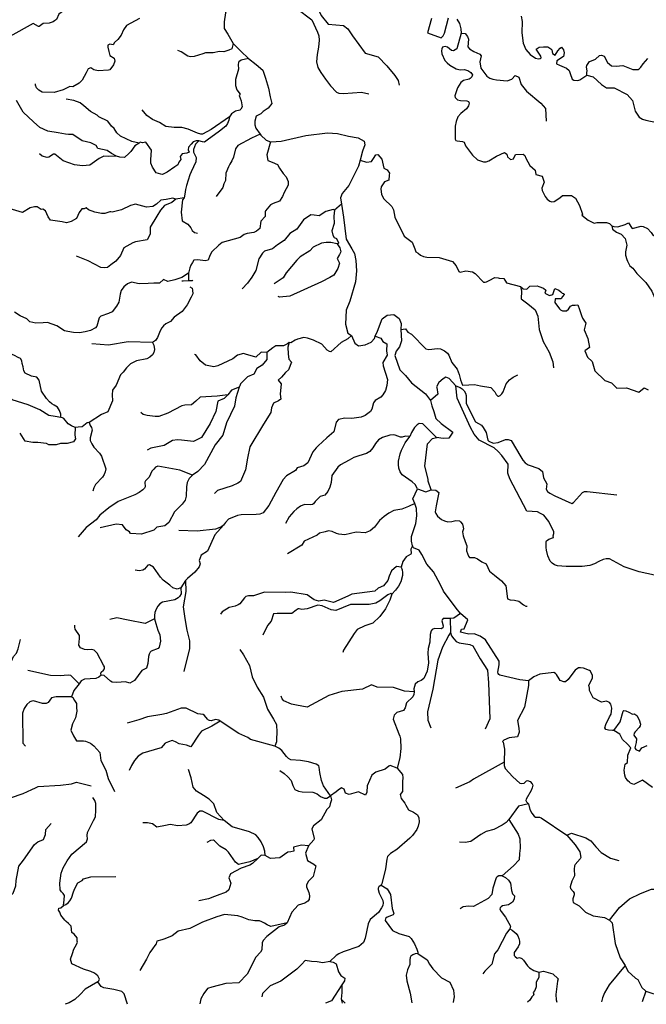
# Model space of a CAD drawing. Extents: x 532310 to 564774, y 3235735 to 3263567.
# Drawn here: x 550315 to 555360, y 3235798 to 3243724 of the extents above; entities that cross this region are included whole.
import ezdxf

# ---------------------------------------------------------------- set-up
doc = ezdxf.new("R2010")
doc.units = 0
doc.layers.add('HL_3160', color=59, linetype='CONTINUOUS')
doc.layers.add('HL_3271', color=65, linetype='CONTINUOUS')

msp = doc.modelspace()

# ---------------------------------------------------------------- linework, layer by layer
at = {"layer": 'HL_3160', "color": 15, "linetype": 'CONTINUOUS'}
for points in [[(551619, 3241622), (551631, 3241622)], [(551631, 3241622), (551674, 3241624)], [(551674, 3241624), (551705, 3241626)], [(551705, 3241626), (551710, 3241627)]]:
    msp.add_lwpolyline(points, dxfattribs=at)
at = {"layer": 'HL_3271', "color": 3, "linetype": 'CONTINUOUS'}
for points in [[(552651, 3245069), (552666, 3244987), (552674, 3244847), (552643, 3244623), (552680, 3244383), (552674, 3244222), (552645, 3244094), (552653, 3244053), (552647, 3243967), (552743, 3243757), (552797, 3243688), (552922, 3243677), (552957, 3243652), (552993, 3243594), (553096, 3243456), (553202, 3243426), (553271, 3243353), (553334, 3243276), (553361, 3243235), (553370, 3243197)], [(550667, 3243903), (550680, 3243847), (550675, 3243810), (550667, 3243796), (550631, 3243768), (550610, 3243725), (550596, 3243715), (550584, 3243708), (550551, 3243697), (550505, 3243693), (550472, 3243671), (550466, 3243669), (550424, 3243693), (550236, 3243588)], [(552016, 3243897), (551971, 3243781), (551961, 3243706), (551961, 3243654), (551991, 3243607), (552033, 3243532)], [(552545, 3243814), (552668, 3243724), (552713, 3243625), (552724, 3243595), (552726, 3243561), (552720, 3243502), (552709, 3243444), (552705, 3243385), (552716, 3243340), (552739, 3243299), (552777, 3243245), (552817, 3243193), (552866, 3243141), (552883, 3243133), (552921, 3243129), (553066, 3243140), (553125, 3243127)], [(551279, 3243734), (551175, 3243677), (551151, 3243642), (551132, 3243600), (551105, 3243564), (551077, 3243541), (551068, 3243523), (551042, 3243528), (551024, 3243519), (551024, 3243504), (551032, 3243469), (551042, 3243435), (551075, 3243415), (551081, 3243391), (551069, 3243361), (551042, 3243322), (551030, 3243319), (550946, 3243313), (550913, 3243322), (550889, 3243337), (550865, 3243328), (550850, 3243298), (550818, 3243239), (550795, 3243213), (550744, 3243185), (550718, 3243187), (550664, 3243160), (550592, 3243139), (550495, 3243142), (550468, 3243156), (550449, 3243177), (550441, 3243198), (550441, 3243209)], [(553629, 3243734), (553598, 3243618), (553707, 3243579), (553724, 3243595), (553735, 3243616), (553767, 3243740)], [(553834, 3243729), (553855, 3243693), (553867, 3243651), (553868, 3243616)], [(554352, 3243753), (554359, 3243710), (554357, 3243619), (554369, 3243536), (554389, 3243485), (554425, 3243443), (554468, 3243415), (554492, 3243410), (554506, 3243412), (554513, 3243418), (554510, 3243430), (554474, 3243487), (554498, 3243502), (554531, 3243505), (554567, 3243505), (554591, 3243490), (554600, 3243481), (554603, 3243451), (554627, 3243439), (554648, 3243475), (554666, 3243496), (554678, 3243502), (554693, 3243481), (554699, 3243457), (554693, 3243427), (554639, 3243394), (554636, 3243370), (554660, 3243358), (554717, 3243334), (554738, 3243316), (554747, 3243292), (554762, 3243247), (554777, 3243238), (554808, 3243236), (554824, 3243240), (554882, 3243277)], [(553868, 3243616), (553835, 3243491), (553822, 3243481), (553806, 3243475), (553791, 3243477), (553759, 3243504), (553741, 3243510), (553720, 3243502), (553714, 3243491), (553712, 3243475), (553713, 3243449), (553738, 3243397), (553757, 3243376), (553779, 3243358), (553828, 3243328), (553860, 3243322), (553894, 3243324), (553924, 3243315), (553947, 3243300), (553960, 3243281), (553955, 3243264), (553942, 3243252), (553933, 3243246), (553887, 3243236), (553866, 3243219), (553840, 3243176), (553819, 3243111), (553821, 3243099), (553839, 3243079), (553863, 3243073), (553915, 3243070), (553927, 3243066), (553932, 3243061), (553933, 3243052), (553927, 3243031), (553911, 3243008), (553867, 3242970), (553843, 3242942), (553829, 3242905), (553822, 3242867), (553821, 3242762), (553827, 3242753), (553838, 3242749), (553881, 3242744), (553893, 3242738), (553905, 3242708), (553959, 3242634), (554000, 3242597), (554050, 3242579), (554071, 3242581), (554091, 3242589), (554153, 3242626), (554219, 3242656), (554237, 3242641), (554243, 3242620), (554267, 3242599), (554291, 3242605), (554306, 3242638), (554369, 3242641), (554381, 3242632), (554390, 3242611), (554423, 3242551), (554465, 3242512), (554471, 3242479), (554522, 3242464), (554537, 3242416), (554519, 3242368), (554520, 3242350), (554545, 3242302), (554561, 3242280), (554582, 3242263), (554599, 3242259), (554617, 3242261), (554663, 3242290), (554684, 3242308), (554756, 3242308), (554789, 3242287), (554822, 3242230), (554846, 3242158), (554840, 3242152), (554891, 3242110), (554939, 3242086), (554960, 3242092), (555039, 3242091), (555063, 3242083), (555082, 3242066)], [(553868, 3243616), (553901, 3243613), (553919, 3243589), (553928, 3243568), (553922, 3243505), (553937, 3243490), (553970, 3243469), (554018, 3243448), (554030, 3243433), (554018, 3243385), (554027, 3243334), (554077, 3243271), (554099, 3243255), (554124, 3243245), (554153, 3243241), (554240, 3243232), (554276, 3243247), (554303, 3243274), (554333, 3243262), (554351, 3243202), (554396, 3243148), (554510, 3243052), (554549, 3243010), (554552, 3242908)], [(552033, 3243532), (552023, 3243491), (551999, 3243479), (551959, 3243465), (551924, 3243468), (551873, 3243457), (551812, 3243459), (551789, 3243450), (551719, 3243427), (551689, 3243426), (551668, 3243430), (551616, 3243466), (551587, 3243477)], [(552033, 3243532), (552096, 3243472), (552156, 3243411)], [(552156, 3243411), (552099, 3243398), (552080, 3243385), (552076, 3243379), (552074, 3243364), (552076, 3243325), (552052, 3243243), (552052, 3243196), (552063, 3243159), (552089, 3243124), (552083, 3243115), (552099, 3243071), (552105, 3243023), (552096, 3243004), (552088, 3242997), (552053, 3242989), (552043, 3242982), (552020, 3242967), (552003, 3242943)], [(552156, 3243411), (552219, 3243364), (552273, 3243318), (552294, 3243253), (552318, 3243172), (552331, 3243103), (552346, 3243049), (552315, 3243013), (552276, 3242986), (552255, 3242967), (552218, 3242947), (552207, 3242908), (552207, 3242879), (552217, 3242852), (552250, 3242802)], [(554882, 3243277), (554882, 3243299), (554884, 3243313), (554878, 3243342), (554882, 3243355), (554903, 3243388), (554918, 3243394), (554951, 3243407), (554984, 3243436), (554999, 3243439), (555020, 3243430), (555047, 3243379), (555080, 3243352), (555116, 3243351), (555171, 3243355), (555223, 3243333), (555250, 3243324), (555294, 3243324), (555303, 3243328), (555316, 3243341), (555334, 3243368), (555371, 3243412)], [(554882, 3243277), (554933, 3243265), (555000, 3243203), (555039, 3243177), (555101, 3243175), (555206, 3243121), (555249, 3243073), (555270, 3242989), (555302, 3242940), (555328, 3242925), (555355, 3242915), (555444, 3242898), (555499, 3242880), (555528, 3242856), (555580, 3242832), (555633, 3242774), (555668, 3242711), (555699, 3242646), (555704, 3242622)], [(551094, 3242626), (551054, 3242647), (551018, 3242671), (550944, 3242688), (550931, 3242711), (550888, 3242733), (550819, 3242749), (550742, 3242799), (550709, 3242800), (550685, 3242803), (550624, 3242813), (550541, 3242827), (550478, 3242857), (550426, 3242903), (550344, 3242981), (550288, 3243073)], [(551278, 3242731), (551219, 3242745), (551126, 3242788), (551096, 3242815), (551075, 3242848), (551054, 3242868), (551024, 3242908), (550952, 3242943), (550940, 3242956), (550886, 3242985), (550832, 3243030), (550801, 3243056), (550752, 3243075), (550690, 3243084)], [(552003, 3242943), (551857, 3242840), (551788, 3242804), (551774, 3242804), (551746, 3242812), (551672, 3242844), (551620, 3242856), (551558, 3242857), (551491, 3242866), (551441, 3242896), (551384, 3242920), (551338, 3242953), (551301, 3242998)], [(552003, 3242943), (551999, 3242916), (551989, 3242890), (551974, 3242868), (551923, 3242827), (551824, 3242754), (551804, 3242739), (551786, 3242742), (551757, 3242748)], [(552334, 3242742), (552340, 3242740), (552421, 3242746), (552618, 3242791), (552793, 3242815), (552874, 3242809), (552961, 3242788), (553039, 3242773), (553087, 3242746), (553093, 3242716), (553075, 3242665), (553055, 3242594)], [(551757, 3242748), (551735, 3242749), (551711, 3242740), (551696, 3242722), (551675, 3242698), (551672, 3242677), (551678, 3242659), (551660, 3242650), (551624, 3242644), (551606, 3242623), (551612, 3242599), (551597, 3242578), (551588, 3242556), (551564, 3242539), (551503, 3242497), (551464, 3242479), (551450, 3242481), (551414, 3242491), (551384, 3242536), (551372, 3242569), (551372, 3242596), (551376, 3242673), (551330, 3242739), (551303, 3242734), (551285, 3242738), (551278, 3242731)], [(551757, 3242748), (551731, 3242722), (551714, 3242680), (551714, 3242659), (551737, 3242614), (551732, 3242581), (551696, 3242500), (551686, 3242476), (551657, 3242391), (551650, 3242358), (551644, 3242319), (551639, 3242290)], [(552334, 3242742), (552304, 3242637), (552313, 3242590), (552347, 3242578), (552391, 3242559), (552406, 3242530), (552437, 3242487), (552461, 3242460), (552476, 3242421), (552475, 3242392), (552443, 3242334), (552431, 3242302), (552407, 3242263), (552356, 3242244), (552335, 3242235), (552294, 3242187), (552290, 3242180), (552292, 3242141), (552257, 3242102), (552248, 3242044), (552222, 3242021), (552199, 3242011), (552147, 3242003), (552123, 3241994), (552089, 3241971), (551945, 3241931), (551918, 3241910), (551861, 3241857), (551846, 3241827), (551831, 3241788), (551807, 3241782), (551749, 3241792), (551717, 3241788), (551707, 3241769), (551694, 3241749), (551685, 3241728), (551674, 3241683)], [(552250, 3242802), (552180, 3242771), (552070, 3242711), (552052, 3242685), (552036, 3242619), (552024, 3242588), (552006, 3242561), (551996, 3242541), (551974, 3242490), (551972, 3242430), (551959, 3242403), (551950, 3242373), (551897, 3242302)], [(552250, 3242802), (552256, 3242794), (552298, 3242755), (552334, 3242742)], [(551278, 3242731), (551243, 3242710), (551209, 3242664), (551197, 3242650), (551159, 3242616), (551120, 3242618), (551094, 3242626)], [(551094, 3242626), (551033, 3242623), (550993, 3242625), (550954, 3242608), (550881, 3242553), (550820, 3242548), (550755, 3242556), (550666, 3242588), (550598, 3242641), (550586, 3242641), (550550, 3242617), (550537, 3242614), (550496, 3242627), (550474, 3242645)], [(553055, 3242594), (553042, 3242545), (552964, 3242389), (552910, 3242326), (552898, 3242290), (552907, 3242239)], [(553055, 3242594), (553108, 3242577), (553147, 3242583), (553162, 3242607), (553181, 3242637), (553199, 3242638), (553231, 3242601), (553247, 3242530), (553273, 3242515), (553293, 3242490), (553289, 3242474), (553286, 3242433), (553252, 3242420), (553226, 3242378), (553223, 3242359), (553227, 3242319), (553235, 3242301), (553247, 3242283), (553312, 3242220), (553324, 3242194), (553336, 3242135), (553409, 3241983), (553474, 3241934), (553496, 3241879), (553505, 3241855), (553522, 3241846), (553543, 3241830), (553567, 3241819), (553592, 3241812), (553691, 3241811), (553800, 3241779), (553828, 3241742), (553849, 3241697), (553862, 3241693), (553906, 3241704), (553959, 3241695), (553981, 3241682), (554048, 3241611), (554062, 3241612), (554074, 3241614), (554095, 3241626), (554141, 3241650), (554167, 3241647), (554176, 3241644), (554213, 3241642), (554234, 3241605), (554348, 3241576)], [(551572, 3242281), (551548, 3242289), (551495, 3242278), (551452, 3242272), (551416, 3242240), (551387, 3242221), (551336, 3242215), (551248, 3242239), (551208, 3242228), (551135, 3242194), (551059, 3242174), (551049, 3242178), (551041, 3242178), (551000, 3242163), (550973, 3242163), (550919, 3242174), (550868, 3242194), (550850, 3242210), (550833, 3242202), (550814, 3242203), (550793, 3242173), (550772, 3242125), (550730, 3242101), (550691, 3242089), (550658, 3242098), (550562, 3242110), (550544, 3242137), (550524, 3242187), (550501, 3242198), (550489, 3242196), (550457, 3242217), (550435, 3242218), (550399, 3242209), (550337, 3242173), (550230, 3242205)], [(551572, 3242281), (551540, 3242252), (551482, 3242228), (551449, 3242190), (551419, 3242142), (551366, 3242053), (551365, 3241998), (551341, 3241953), (551248, 3241936), (551227, 3241927), (551153, 3241888), (551127, 3241826), (551089, 3241781), (551049, 3241751), (551022, 3241730), (550995, 3241726), (550969, 3241730), (550865, 3241783), (550772, 3241821)], [(551639, 3242290), (551572, 3242281)], [(551639, 3242290), (551627, 3242274), (551615, 3242176), (551623, 3242104), (551669, 3242079), (551693, 3242050), (551704, 3242028), (551722, 3242010), (551736, 3242008), (551747, 3242005)], [(552848, 3242191), (552838, 3242196), (552779, 3242181), (552725, 3242146), (552686, 3242152), (552658, 3242154), (552601, 3242112), (552547, 3242037), (552490, 3242004), (552444, 3241947), (552390, 3241912), (552350, 3241881), (552287, 3241861), (552271, 3241846), (552240, 3241800), (552215, 3241706), (552185, 3241652), (552148, 3241603), (552106, 3241557)], [(552848, 3242191), (552844, 3242142), (552847, 3242083), (552829, 3242025), (552835, 3241990), (552847, 3241972), (552865, 3241963), (552882, 3241929), (552879, 3241921), (552872, 3241920)], [(552907, 3242239), (552848, 3242191)], [(552907, 3242239), (552921, 3242134), (552943, 3241957), (552988, 3241879), (553011, 3241843), (553021, 3241786), (553027, 3241702), (553018, 3241615), (552972, 3241459), (552943, 3241387), (552939, 3241273), (552957, 3241201), (552986, 3241182)], [(555082, 3242066), (555097, 3242060), (555130, 3242056), (555188, 3242076), (555215, 3242089), (555245, 3242044), (555317, 3242062), (555335, 3242059), (555368, 3242043), (555398, 3242011), (555410, 3241996), (555463, 3241957), (555489, 3241920), (555528, 3241840), (555534, 3241789), (555544, 3241739), (555553, 3241729), (555565, 3241722), (555604, 3241717), (555676, 3241722)], [(555082, 3242066), (555086, 3242038), (555119, 3242014), (555158, 3241999), (555188, 3241963), (555203, 3241909), (555191, 3241855), (555191, 3241828), (555203, 3241795), (555209, 3241780), (555227, 3241744), (555251, 3241723), (555284, 3241681), (555356, 3241609), (555404, 3241540), (555437, 3241465), (555442, 3241443), (555493, 3241329), (555534, 3241291), (555579, 3241255), (555736, 3241023), (555932, 3240865), (556013, 3240753), (556027, 3240757)], [(552872, 3241920), (552820, 3241931), (552783, 3241932), (552745, 3241926), (552677, 3241892), (552652, 3241863), (552572, 3241815), (552545, 3241788), (552461, 3241686), (552437, 3241647), (552363, 3241598)], [(552872, 3241920), (552891, 3241889), (552899, 3241855), (552889, 3241833), (552872, 3241803), (552889, 3241765), (552875, 3241722), (552843, 3241668), (552813, 3241648), (552745, 3241613), (552491, 3241500), (552406, 3241491), (552395, 3241496)], [(551674, 3241683), (551620, 3241648), (551564, 3241629), (551508, 3241618), (551473, 3241634), (551441, 3241603), (551396, 3241603), (551348, 3241600), (551278, 3241598), (551215, 3241611), (551182, 3241597), (551153, 3241573), (551133, 3241545), (551124, 3241514), (551114, 3241450), (551093, 3241418), (551059, 3241372), (551031, 3241359), (550968, 3241339), (550955, 3241324), (550937, 3241258), (550924, 3241243), (550885, 3241223), (550842, 3241211), (550797, 3241204), (550749, 3241205), (550703, 3241213), (550675, 3241219), (550613, 3241260), (550538, 3241287), (550505, 3241284), (550444, 3241281), (550396, 3241293), (550372, 3241316), (550320, 3241341), (550272, 3241371)], [(551674, 3241683), (551674, 3241624)], [(551686, 3241574), (551704, 3241564), (551707, 3241546), (551709, 3241517), (551696, 3241491), (551664, 3241430), (551622, 3241375), (551558, 3241331), (551529, 3241294), (551491, 3241276), (551472, 3241261), (551458, 3241243), (551446, 3241219), (551424, 3241166), (551407, 3241143), (551384, 3241125)], [(554348, 3241576), (554369, 3241557), (554399, 3241556), (554416, 3241573), (554423, 3241578), (554480, 3241582), (554494, 3241577), (554531, 3241563), (554551, 3241548), (554543, 3241522), (554579, 3241505), (554606, 3241513), (554624, 3241560), (554654, 3241546), (554672, 3241533), (554683, 3241524), (554695, 3241519), (554698, 3241512), (554686, 3241495), (554674, 3241476), (554626, 3241477), (554624, 3241447), (554662, 3241396), (554668, 3241389), (554686, 3241382), (554716, 3241382), (554732, 3241393), (554749, 3241418), (554765, 3241427), (554787, 3241426), (554807, 3241429), (554821, 3241392), (554837, 3241344), (554845, 3241321), (554873, 3241281), (554860, 3241227), (554890, 3241159), (554902, 3241086), (554864, 3241060), (554887, 3241008), (554924, 3240972), (554944, 3240897), (555025, 3240820), (555080, 3240802), (555122, 3240759), (555199, 3240762), (555299, 3240726), (555341, 3240762), (555374, 3240744)], [(554348, 3241576), (554354, 3241540), (554351, 3241477), (554405, 3241438), (554465, 3241390), (554486, 3241339), (554498, 3241231), (554529, 3241133), (554577, 3241049), (554608, 3240971), (554613, 3240923)], [(553178, 3241177), (553195, 3241216), (553234, 3241315), (553272, 3241345), (553327, 3241351), (553369, 3241318), (553386, 3241279), (553384, 3241231)], [(553384, 3241231), (553389, 3241138), (553372, 3241090), (553347, 3241057), (553336, 3241021), (553375, 3240907), (553422, 3240859), (553470, 3240802), (553581, 3240712), (553623, 3240658)], [(553384, 3241231), (553421, 3241235), (553439, 3241210), (553468, 3241192), (553585, 3241075), (553608, 3241070), (553679, 3241078), (553702, 3241075), (553736, 3241060), (553760, 3241040), (553771, 3241023), (553793, 3240964), (553838, 3240910), (553854, 3240869), (553864, 3240825), (553881, 3240783), (553931, 3240784), (553976, 3240787), (554024, 3240778), (554108, 3240763), (554140, 3240729), (554150, 3240706), (554165, 3240693), (554171, 3240693), (554182, 3240698), (554197, 3240712), (554207, 3240728), (554230, 3240794), (554257, 3240824), (554288, 3240848), (554324, 3240866)], [(553178, 3241177), (553223, 3241162), (553238, 3241135), (553271, 3241114), (553268, 3241060), (553274, 3241024), (553238, 3240964), (553241, 3240937), (553275, 3240829), (553271, 3240779), (553259, 3240740), (553239, 3240704), (553221, 3240687), (553176, 3240660), (553164, 3240639), (553151, 3240589), (553138, 3240569), (553096, 3240538), (553065, 3240525), (552989, 3240514), (552932, 3240517), (552881, 3240505), (552863, 3240484), (552845, 3240406), (552788, 3240358), (552719, 3240295), (552701, 3240279), (552676, 3240245), (552635, 3240156), (552602, 3240133), (552550, 3240116), (552535, 3240096), (552464, 3240052), (552437, 3240022), (552377, 3239918), (552321, 3239814), (552276, 3239755), (552249, 3239744), (552220, 3239740), (552098, 3239738), (552068, 3239732), (551996, 3239704), (551973, 3239676), (551957, 3239656)], [(552986, 3241182), (552956, 3241156), (552902, 3241126), (552820, 3241050), (552809, 3241052), (552790, 3241065), (552748, 3241112), (552680, 3241144), (552632, 3241162), (552602, 3241165), (552551, 3241153), (552533, 3241144), (552499, 3241122), (552485, 3241127)], [(552986, 3241182), (553014, 3241120), (553042, 3241099), (553095, 3241108), (553144, 3241129), (553170, 3241159), (553178, 3241177)], [(551384, 3241125), (551394, 3241104), (551400, 3241070), (551396, 3241046), (551383, 3241026), (551364, 3241009), (551338, 3240993), (551255, 3240979), (551207, 3240955), (551174, 3240922), (551147, 3240886), (551126, 3240865), (551091, 3240782), (551063, 3240743), (551059, 3240705), (551063, 3240655), (551025, 3240568), (550973, 3240546), (550875, 3240481)], [(551384, 3241125), (551189, 3241132), (551029, 3241103), (550897, 3241116)], [(552485, 3241127), (552473, 3241087), (552476, 3241033), (552482, 3240991), (552503, 3240967), (552479, 3240907), (552455, 3240883), (552423, 3240847), (552395, 3240823), (552419, 3240793), (552413, 3240709), (552416, 3240670), (552398, 3240655), (552359, 3240637), (552341, 3240601), (552338, 3240562), (552278, 3240469), (552168, 3240285), (552148, 3240195), (552133, 3240102), (552093, 3240007), (552071, 3239994), (552025, 3239972), (551908, 3239933), (551883, 3239909)], [(552485, 3241127), (552470, 3241115), (552438, 3241100), (552377, 3241098), (552354, 3241084), (552305, 3241045)], [(550647, 3240521), (550645, 3240550), (550636, 3240578), (550620, 3240605), (550593, 3240622), (550573, 3240632), (550554, 3240649), (550530, 3240676), (550490, 3240734), (550472, 3240823), (550453, 3240846), (550409, 3240856), (550360, 3240880), (550348, 3240897), (550342, 3240930), (550336, 3240958), (550333, 3240979), (550321, 3240996), (550303, 3241006), (550274, 3241021), (550170, 3241065)], [(552305, 3241045), (552259, 3241048), (552215, 3241009), (552134, 3241033), (552116, 3241036), (552068, 3241024), (552032, 3240994), (551990, 3240976), (551909, 3240937), (551879, 3240931), (551810, 3240943), (551768, 3240979), (551733, 3241027), (551723, 3241030)], [(552305, 3241045), (552305, 3240988), (552266, 3240943), (552224, 3240916), (552200, 3240871), (552149, 3240850), (552092, 3240793), (552088, 3240777), (552083, 3240766)], [(550647, 3240521), (550601, 3240531), (550550, 3240537), (550478, 3240583), (550384, 3240625), (550255, 3240664), (550227, 3240687), (550211, 3240717), (550207, 3240738), (550206, 3240782), (550201, 3240803), (550192, 3240819), (550179, 3240833), (550146, 3240849)], [(553827, 3240776), (553772, 3240835), (553745, 3240847), (553724, 3240832), (553688, 3240805), (553670, 3240769), (553673, 3240763), (553682, 3240709), (553623, 3240658)], [(552083, 3240766), (552056, 3240679), (552045, 3240612), (551981, 3240478), (551951, 3240379), (551889, 3240301), (551803, 3240143), (551749, 3240087), (551705, 3240059)], [(552083, 3240766), (552020, 3240742), (551991, 3240705)], [(553827, 3240776), (553861, 3240763), (553876, 3240754), (553892, 3240738), (553903, 3240718), (553908, 3240698), (553909, 3240634), (553985, 3240488), (554032, 3240461), (554046, 3240442), (554070, 3240400), (554083, 3240340), (554091, 3240331), (554127, 3240316), (554166, 3240320), (554227, 3240346), (554247, 3240346), (554272, 3240337), (554349, 3240206), (554365, 3240179), (554384, 3240158), (554408, 3240142), (554493, 3240112), (554524, 3240086), (554532, 3240036), (554558, 3239987), (554553, 3239945), (554564, 3239927), (554582, 3239914), (554622, 3239892), (554759, 3239829), (554773, 3239837), (554845, 3239917), (554863, 3239925), (554884, 3239926), (555123, 3239900)], [(555426, 3239253), (555302, 3239279), (555181, 3239319), (555062, 3239383), (555037, 3239383), (555013, 3239379), (554977, 3239363), (554943, 3239343), (554905, 3239330), (554843, 3239323), (554714, 3239322), (554644, 3239327), (554621, 3239335), (554601, 3239348), (554586, 3239365), (554567, 3239408), (554555, 3239453), (554553, 3239475), (554552, 3239521), (554555, 3239530), (554576, 3239542), (554612, 3239557), (554609, 3239569), (554615, 3239587), (554615, 3239602), (554576, 3239685), (554534, 3239737), (554508, 3239749), (554484, 3239762), (554397, 3239768), (554261, 3240029), (554246, 3240073), (554248, 3240145), (554197, 3240217), (554168, 3240249), (554136, 3240277), (554014, 3240340), (553974, 3240387), (553943, 3240441), (553838, 3240678), (553827, 3240776)], [(551991, 3240705), (551905, 3240695), (551769, 3240687), (551733, 3240653), (551697, 3240623), (551644, 3240621), (551620, 3240616), (551507, 3240558), (551436, 3240530), (551405, 3240529), (551340, 3240538), (551309, 3240547), (551289, 3240562)], [(551991, 3240705), (551960, 3240676), (551911, 3240653), (551894, 3240571), (551849, 3240475), (551779, 3240361), (551713, 3240329), (551618, 3240340), (551585, 3240341), (551544, 3240336), (551479, 3240296), (551372, 3240274), (551342, 3240258)], [(553623, 3240658), (553633, 3240616), (553650, 3240571), (553666, 3240514), (553708, 3240475), (553803, 3240403), (553770, 3240355), (553725, 3240352), (553670, 3240361)], [(550761, 3240442), (550733, 3240454), (550706, 3240472), (550670, 3240515), (550659, 3240520), (550647, 3240521)], [(550761, 3240442), (550759, 3240379), (550763, 3240349), (550747, 3240325), (550697, 3240313), (550643, 3240313), (550609, 3240301), (550550, 3240303), (550531, 3240312), (550460, 3240322), (550422, 3240322), (550358, 3240331), (550320, 3240396)], [(550875, 3240481), (550857, 3240478), (550819, 3240448), (550785, 3240443), (550761, 3240442)], [(550875, 3240481), (550883, 3240458), (550894, 3240442), (550898, 3240420), (550883, 3240358), (550883, 3240336), (550895, 3240309), (550913, 3240284), (550957, 3240236), (550974, 3240210), (551009, 3240108), (551004, 3240084), (550995, 3240062), (550981, 3240041), (550926, 3239983), (550912, 3239956), (550905, 3239928)], [(553670, 3240361), (553561, 3240471), (553531, 3240474), (553515, 3240463), (553494, 3240441), (553470, 3240402), (553455, 3240370)], [(553455, 3240370), (553421, 3240372), (553395, 3240363), (553381, 3240363), (553339, 3240380), (553324, 3240383), (553294, 3240380), (553236, 3240361), (553204, 3240342), (553179, 3240312), (553159, 3240277), (553133, 3240247), (553106, 3240233), (553046, 3240214), (553004, 3240199), (552968, 3240178), (552898, 3240140), (552876, 3240122), (552828, 3240054), (552823, 3239999), (552811, 3239961), (552795, 3239926), (552772, 3239896), (552734, 3239887), (552695, 3239846), (552681, 3239826), (552673, 3239821), (552656, 3239820), (552607, 3239821), (552575, 3239808), (552546, 3239788), (552521, 3239765), (552484, 3239721), (552456, 3239670)], [(553518, 3239948), (553499, 3239982), (553475, 3240004), (553395, 3240060), (553377, 3240084), (553367, 3240113), (553364, 3240143), (553365, 3240171), (553379, 3240230), (553389, 3240258), (553419, 3240317), (553455, 3240370)], [(553628, 3239941), (553604, 3240010), (553604, 3240025), (553577, 3240130), (553599, 3240310), (553638, 3240353), (553670, 3240361)], [(553670, 3240361), (553676, 3240360)], [(551705, 3240059), (551605, 3240098), (551427, 3240131), (551409, 3240121), (551396, 3240107), (551378, 3240090), (551358, 3240042), (551327, 3240011), (551322, 3240001), (551324, 3239964), (551320, 3239954), (551307, 3239940), (551277, 3239917), (551242, 3239900), (551109, 3239845), (551032, 3239796), (550960, 3239737), (550931, 3239697), (550850, 3239636), (550785, 3239562)], [(551705, 3240059), (551680, 3240031), (551664, 3239999), (551657, 3239963), (551656, 3239889), (551647, 3239856), (551622, 3239823), (551560, 3239762), (551516, 3239677), (551484, 3239650), (551419, 3239638), (551394, 3239615), (551296, 3239583), (551207, 3239588), (551199, 3239602), (551172, 3239619), (551143, 3239659), (551092, 3239662), (550963, 3239634)], [(553495, 3239831), (553480, 3239868), (553518, 3239948)], [(553518, 3239948), (553584, 3239923), (553628, 3239941)], [(553628, 3239941), (553664, 3239938), (553688, 3239917), (553667, 3239811), (553660, 3239763), (553664, 3239750), (553679, 3239728), (553711, 3239701), (553735, 3239689), (553761, 3239682), (553794, 3239685), (553826, 3239693), (553856, 3239689), (553865, 3239682), (553879, 3239662), (553886, 3239638), (553887, 3239627), (553880, 3239601), (553886, 3239569), (553901, 3239523), (553916, 3239490), (553913, 3239449), (553928, 3239407), (553937, 3239395), (553976, 3239395), (554000, 3239383), (554036, 3239359), (554069, 3239344), (554096, 3239284), (554138, 3239254), (554195, 3239206), (554228, 3239167), (554241, 3239063), (554263, 3239055), (554299, 3239051), (554333, 3239044), (554370, 3239014), (554390, 3239002), (554401, 3239004)], [(553495, 3239831), (553444, 3239805), (553391, 3239784), (553328, 3239773), (553286, 3239751), (553248, 3239724), (553212, 3239693), (553171, 3239638), (553137, 3239609), (553097, 3239593), (553025, 3239599), (552932, 3239578), (552884, 3239584), (552866, 3239588), (552831, 3239605), (552802, 3239610), (552773, 3239602), (552728, 3239590), (552710, 3239575), (552605, 3239527), (552587, 3239494), (552471, 3239424)], [(553478, 3239488), (553469, 3239526), (553469, 3239563), (553505, 3239669), (553512, 3239730), (553510, 3239790), (553495, 3239831)], [(551957, 3239656), (551939, 3239643), (551890, 3239624), (551744, 3239608), (551596, 3239612)], [(551957, 3239656), (551885, 3239578), (551826, 3239445), (551777, 3239413), (551761, 3239370), (551769, 3239345), (551760, 3239321), (551726, 3239278), (551667, 3239226), (551651, 3239209)], [(553478, 3239488), (553465, 3239463), (553466, 3239428), (553463, 3239422), (553425, 3239400), (553400, 3239362), (553385, 3239317)], [(553864, 3238945), (553829, 3238988), (553727, 3239125), (553703, 3239176), (553647, 3239280), (553593, 3239342), (553552, 3239420), (553532, 3239455), (553485, 3239473), (553478, 3239488)], [(551612, 3239152), (551583, 3239141), (551549, 3239152), (551523, 3239171), (551471, 3239213), (551449, 3239237), (551392, 3239317), (551359, 3239337), (551346, 3239332), (551319, 3239302), (551307, 3239293), (551276, 3239287), (551245, 3239292)], [(553385, 3239317), (553349, 3239323), (553307, 3239287), (553289, 3239245), (553280, 3239209), (553244, 3239167), (553202, 3239149), (553174, 3239124), (552989, 3239101), (552956, 3239083), (552842, 3239034), (552766, 3239051), (552723, 3239044), (552685, 3239055), (552629, 3239095), (552497, 3239116), (552455, 3239113), (552285, 3239115), (552196, 3239087), (552158, 3239086), (552136, 3239080), (552125, 3239070), (552088, 3239021), (552075, 3239014), (552050, 3239004), (552002, 3238993), (551945, 3238958), (551932, 3238940)], [(553385, 3239317), (553394, 3239297), (553397, 3239274), (553396, 3239249), (553382, 3239200), (553364, 3239163), (553340, 3239131), (553312, 3239101)], [(551651, 3239209), (551612, 3239152)], [(551651, 3239209), (551653, 3239121), (551631, 3238998), (551645, 3238904), (551660, 3238809), (551683, 3238723), (551683, 3238662), (551637, 3238476)], [(551612, 3239152), (551614, 3239103), (551602, 3239080), (551592, 3239070), (551565, 3239055), (551466, 3239036), (551444, 3239023), (551427, 3239003), (551414, 3238980), (551404, 3238953), (551400, 3238927), (551399, 3238900)], [(553312, 3239101), (553302, 3239106), (553278, 3239095), (553215, 3239046), (553181, 3239026), (553129, 3239016), (552979, 3239016), (552859, 3238969), (552823, 3238974), (552751, 3239006), (552714, 3239010), (552629, 3238983), (552586, 3238977), (552566, 3238983), (552557, 3238981), (552542, 3238972), (552505, 3238944), (552387, 3238944), (552357, 3238941), (552339, 3238883), (552310, 3238847), (552272, 3238769)], [(553312, 3239101), (553295, 3239052), (553260, 3238983), (553215, 3238919), (553157, 3238865), (553094, 3238846), (553031, 3238816), (553007, 3238783), (552922, 3238650), (552916, 3238629)], [(553864, 3238945), (553810, 3238907), (553781, 3238904)], [(554411, 3238401), (554342, 3238411), (554181, 3238447), (554171, 3238453), (554166, 3238462), (554165, 3238473), (554174, 3238532), (554176, 3238561), (554066, 3238732), (554023, 3238762), (553974, 3238781), (553930, 3238777), (553895, 3238786), (553865, 3238795), (553871, 3238819), (553892, 3238821), (553922, 3238893), (553864, 3238945)], [(550971, 3238447), (550968, 3238460), (550971, 3238473), (550990, 3238489), (550997, 3238499), (550997, 3238514), (550991, 3238529), (550939, 3238626), (550915, 3238649), (550893, 3238655), (550859, 3238651), (550838, 3238654), (550804, 3238669), (550792, 3238689), (550797, 3238742), (550796, 3238768), (550762, 3238817), (550759, 3238834), (550760, 3238850)], [(551399, 3238900), (551410, 3238863), (551428, 3238810), (551444, 3238772), (551449, 3238721), (551438, 3238672), (551430, 3238662), (551374, 3238642), (551365, 3238633), (551356, 3238617), (551351, 3238598), (551346, 3238541), (551336, 3238504), (551298, 3238485), (551238, 3238406), (551201, 3238384), (551167, 3238395), (551096, 3238390), (551060, 3238392), (551046, 3238400), (550996, 3238445), (550971, 3238447)], [(551399, 3238900), (551324, 3238863), (551189, 3238890), (551098, 3238910), (551040, 3238896)], [(553781, 3238904), (553724, 3238905), (553715, 3238893), (553714, 3238884), (553724, 3238845), (553722, 3238830), (553709, 3238822), (553654, 3238824), (553636, 3238814), (553627, 3238804), (553620, 3238776), (553618, 3238713), (553603, 3238663), (553601, 3238625), (553607, 3238547), (553596, 3238481), (553568, 3238420), (553546, 3238404), (553519, 3238393), (553499, 3238376), (553487, 3238339), (553491, 3238313)], [(553781, 3238904), (553783, 3238791)], [(553783, 3238791), (553769, 3238770), (553720, 3238673), (553680, 3238569), (553641, 3238334), (553597, 3238152), (553601, 3238086), (553625, 3238023)], [(553783, 3238791), (553792, 3238765), (553810, 3238741), (553830, 3238720), (553854, 3238708), (553939, 3238695), (553963, 3238683), (554023, 3238578), (554081, 3238489), (554090, 3238387), (554100, 3238096), (554063, 3238014)], [(549762, 3238689), (549805, 3238660), (549855, 3238641), (549906, 3238636), (549960, 3238639), (550011, 3238629), (550145, 3238554), (550189, 3238539), (550204, 3238540), (550233, 3238552), (550248, 3238561), (550266, 3238597), (550289, 3238624), (550303, 3238660), (550321, 3238735)], [(552088, 3238654), (552117, 3238611), (552165, 3238526), (552187, 3238434), (552227, 3238351), (552278, 3238270), (552311, 3238174), (552359, 3238093), (552383, 3238051), (552386, 3237985), (552383, 3237934), (552383, 3237910), (552368, 3237875)], [(550793, 3238379), (550728, 3238446), (550706, 3238449), (550640, 3238443), (550562, 3238444), (550380, 3238484)], [(555099, 3238001), (555087, 3238003), (555056, 3238006), (555035, 3238009), (555026, 3238024), (555035, 3238051), (555062, 3238111), (555077, 3238134), (555081, 3238181), (555075, 3238214), (555064, 3238227), (555039, 3238238), (554998, 3238231), (554933, 3238264), (554901, 3238323), (554902, 3238344), (554897, 3238366), (554926, 3238424), (554925, 3238444), (554911, 3238479), (554901, 3238486), (554854, 3238503), (554830, 3238507), (554814, 3238506), (554787, 3238489), (554767, 3238465), (554731, 3238414), (554708, 3238395), (554695, 3238393), (554667, 3238406), (554658, 3238417), (554637, 3238452), (554628, 3238461), (554614, 3238468), (554503, 3238456), (554453, 3238435), (554411, 3238401)], [(550793, 3238379), (550751, 3238323), (550731, 3238274)], [(550971, 3238447), (550952, 3238431), (550929, 3238422), (550838, 3238416), (550811, 3238401), (550793, 3238379)], [(554411, 3238401), (554411, 3238364), (554380, 3238190), (554323, 3238083), (554334, 3238021), (554336, 3237990), (554323, 3237952), (554255, 3237942), (554213, 3237925), (554202, 3237913), (554206, 3237909), (554217, 3237852), (554216, 3237748)], [(553491, 3238313), (553412, 3238319), (553323, 3238348), (553194, 3238351), (553146, 3238370), (553076, 3238336), (552908, 3238315), (552803, 3238285), (552628, 3238190), (552543, 3238206), (552503, 3238213), (552442, 3238242), (552427, 3238258), (552421, 3238279)], [(553491, 3238313), (553488, 3238292), (553479, 3238272), (553430, 3238224), (553419, 3238185), (553404, 3238163), (553352, 3238147), (553331, 3238126), (553321, 3238093), (553366, 3237976), (553376, 3237957), (553380, 3237936), (553382, 3237858), (553376, 3237781), (553353, 3237698)], [(550731, 3238274), (550608, 3238274), (550571, 3238265), (550545, 3238228), (550528, 3238219), (550499, 3238219), (550427, 3238241), (550412, 3238239), (550397, 3238232), (550372, 3238211), (550350, 3238179), (550338, 3238143), (550339, 3237900), (550361, 3237877)], [(550731, 3238274), (550744, 3238269), (550756, 3238244), (550772, 3238219), (550773, 3238187), (550774, 3238157), (550763, 3238105), (550740, 3238055), (550728, 3238005), (550748, 3237958), (550773, 3237920), (550830, 3237918), (550844, 3237916), (550886, 3237899), (550913, 3237878), (550959, 3237824), (550969, 3237761), (551009, 3237682), (551028, 3237615), (551079, 3237512)], [(551928, 3238078), (551917, 3238085), (551892, 3238090), (551856, 3238081), (551844, 3238082), (551834, 3238086), (551827, 3238093), (551802, 3238124), (551793, 3238131), (551749, 3238137), (551655, 3238183), (551615, 3238183), (551498, 3238138), (551458, 3238130), (551345, 3238111), (551275, 3238088), (551179, 3238062)], [(555099, 3238001), (555149, 3238073), (555172, 3238159), (555179, 3238162), (555196, 3238161), (555220, 3238151), (555249, 3238133), (555264, 3238137), (555268, 3238135), (555282, 3238122), (555303, 3238089), (555312, 3238053), (555310, 3238039), (555303, 3238027), (555271, 3237992), (555263, 3237980), (555260, 3237966), (555280, 3237935), (555278, 3237905), (555268, 3237864), (555276, 3237848), (555304, 3237837), (555324, 3237862), (555366, 3237881)], [(551928, 3238078), (551862, 3238037), (551779, 3237996), (551754, 3237966), (551694, 3237871), (551657, 3237883), (551600, 3237895), (551569, 3237912), (551543, 3237921), (551513, 3237910), (551486, 3237901), (551455, 3237864), (551443, 3237859), (551306, 3237821), (551268, 3237796), (551240, 3237762), (551214, 3237721), (551196, 3237680)], [(552368, 3237875), (552173, 3237930), (552151, 3237946), (552079, 3237978), (551928, 3238078)], [(555410, 3237543), (555329, 3237602), (555259, 3237568), (555233, 3237577), (555223, 3237586), (555211, 3237597), (555193, 3237623), (555186, 3237642), (555181, 3237684), (555190, 3237731), (555208, 3237745), (555210, 3237804), (555236, 3237863), (555209, 3237893), (555168, 3237930), (555146, 3237974), (555099, 3238001)], [(552818, 3237476), (552761, 3237556), (552746, 3237601), (552731, 3237664), (552725, 3237706), (552722, 3237719), (552701, 3237730), (552639, 3237749), (552575, 3237760), (552499, 3237766), (552478, 3237778), (552463, 3237793), (552426, 3237840), (552400, 3237860), (552368, 3237875)], [(554216, 3237748), (553967, 3237610), (553938, 3237589), (553823, 3237538)], [(554216, 3237748), (554214, 3237720), (554222, 3237696), (554284, 3237628), (554340, 3237579), (554353, 3237576), (554377, 3237578), (554394, 3237598), (554404, 3237599), (554425, 3237591), (554440, 3237574), (554445, 3237562), (554441, 3237541), (554432, 3237520), (554391, 3237449), (554390, 3237439), (554394, 3237428), (554410, 3237413)], [(551961, 3237279), (551903, 3237343), (551879, 3237412), (551841, 3237450), (551796, 3237480), (551738, 3237514), (551711, 3237547), (551696, 3237620), (551674, 3237688)], [(552409, 3237680), (552443, 3237656), (552474, 3237629), (552501, 3237599), (552514, 3237559), (552531, 3237526), (552559, 3237515), (552588, 3237509), (552676, 3237506), (552709, 3237492), (552737, 3237472), (552768, 3237457), (552787, 3237457), (552818, 3237476)], [(553353, 3237698), (553297, 3237720), (553288, 3237714), (553257, 3237690), (553183, 3237668), (553149, 3237642), (553113, 3237557), (553110, 3237507), (553100, 3237481), (553043, 3237508), (552968, 3237487), (552938, 3237499), (552926, 3237529), (552905, 3237541), (552878, 3237523), (552863, 3237509), (552818, 3237476)], [(553353, 3237698), (553397, 3237647), (553399, 3237620), (553397, 3237593), (553398, 3237511), (553379, 3237487), (553385, 3237454), (553415, 3237418), (553424, 3237400), (553446, 3237364), (553484, 3237346), (553517, 3237323), (553529, 3237298), (553531, 3237266), (553523, 3237231), (553511, 3237204), (553476, 3237157), (553456, 3237135), (553352, 3237043), (553300, 3237013), (553276, 3236987), (553271, 3236967), (553261, 3236889), (553230, 3236768), (553226, 3236758)], [(550199, 3237424), (550241, 3237459), (550343, 3237496), (550412, 3237528), (550442, 3237541), (550465, 3237551), (550643, 3237562), (550732, 3237573), (550772, 3237586), (550816, 3237576), (550890, 3237557)], [(550668, 3236593), (550672, 3236640), (550676, 3236673), (550664, 3236691), (550651, 3236703), (550642, 3236719), (550638, 3236773), (550649, 3236854), (550666, 3236898), (550696, 3236954), (550734, 3237006), (550854, 3237105), (550860, 3237130), (550859, 3237156), (550862, 3237182), (550909, 3237279), (550925, 3237308), (550928, 3237360), (550929, 3237415), (550921, 3237440), (550905, 3237464)], [(552818, 3237476), (552824, 3237445), (552815, 3237412), (552809, 3237388), (552788, 3237367), (552743, 3237283), (552680, 3237235), (552668, 3237211), (552686, 3237132), (552684, 3237123), (552639, 3237074)], [(551961, 3237279), (551919, 3237287), (551787, 3237352), (551764, 3237352), (551744, 3237338), (551692, 3237259), (551676, 3237247), (551656, 3237241), (551588, 3237234), (551526, 3237245), (551489, 3237237), (551419, 3237225), (551383, 3237251), (551345, 3237258), (551306, 3237259)], [(554410, 3237413), (554331, 3237392), (554254, 3237286)], [(554410, 3237413), (554422, 3237367), (554437, 3237338), (554456, 3237313), (554468, 3237305), (554499, 3237304), (554513, 3237300), (554719, 3237160)], [(552292, 3236995), (552288, 3237031), (552278, 3237067), (552260, 3237106), (552236, 3237142), (552216, 3237161), (552166, 3237187), (552026, 3237227), (551961, 3237279)], [(554254, 3237286), (554231, 3237262), (554200, 3237240), (554131, 3237204), (554071, 3237189), (554028, 3237166), (553947, 3237110), (553902, 3237100), (553856, 3237104)], [(554254, 3237286), (554291, 3237226), (554329, 3237168), (554342, 3237130), (554345, 3237055), (554339, 3237013), (554336, 3236962), (554291, 3236914), (554200, 3236833)], [(550163, 3236656), (550228, 3236658), (550262, 3236692), (550283, 3236752), (550286, 3236794), (550309, 3236911), (550346, 3236959), (550435, 3237085), (550462, 3237106), (550507, 3237126), (550523, 3237165), (550526, 3237205), (550568, 3237254)], [(552232, 3236973), (552167, 3236946), (552099, 3236928), (552077, 3236923), (552053, 3236941), (551995, 3237024), (551977, 3237042), (551925, 3237070), (551884, 3237115), (551874, 3237119), (551851, 3237117), (551821, 3237101)], [(554719, 3237160), (554756, 3237176), (554873, 3237139), (554914, 3237115), (554954, 3237065), (554997, 3237020), (555071, 3236974), (555138, 3236956)], [(554719, 3237160), (554787, 3237083), (554825, 3237026), (554833, 3236981), (554826, 3236968), (554788, 3236924), (554782, 3236912), (554779, 3236885), (554781, 3236831), (554761, 3236788), (554746, 3236745), (554750, 3236731), (554771, 3236706), (554779, 3236693), (554779, 3236678), (554769, 3236648), (554767, 3236633), (554772, 3236617), (554820, 3236592), (554870, 3236540), (554931, 3236511), (555023, 3236497), (555063, 3236476)], [(552639, 3237074), (552584, 3237079), (552518, 3237064), (552521, 3237031), (552497, 3237025), (552473, 3237022), (552446, 3237004), (552408, 3236977), (552334, 3236973), (552292, 3236995)], [(552639, 3237074), (552617, 3237016), (552632, 3236956), (552683, 3236926), (552698, 3236914), (552677, 3236826), (552637, 3236786), (552623, 3236757), (552623, 3236743), (552643, 3236698), (552647, 3236671), (552645, 3236643), (552634, 3236628), (552610, 3236612), (552557, 3236596), (552506, 3236539), (552468, 3236454)], [(552232, 3236973), (552188, 3236932), (552167, 3236917), (552098, 3236893), (552011, 3236848), (551999, 3236815), (552014, 3236773), (551998, 3236720), (551977, 3236701), (551906, 3236675), (551882, 3236666), (551835, 3236646), (551757, 3236631)], [(552292, 3236995), (552258, 3236998), (552232, 3236973)], [(550668, 3236593), (550687, 3236602), (550705, 3236615), (550718, 3236632), (550732, 3236652), (550747, 3236703), (550759, 3236731), (550784, 3236776), (550817, 3236796), (550829, 3236808), (550888, 3236824), (551090, 3236826)], [(554200, 3236833), (554173, 3236832), (554160, 3236825), (554152, 3236815), (554124, 3236732), (554117, 3236683), (554086, 3236649), (553969, 3236586), (553927, 3236587), (553886, 3236584), (553861, 3236567)], [(554200, 3236833), (554227, 3236818), (554250, 3236797), (554265, 3236772), (554274, 3236714), (554283, 3236688), (554298, 3236670), (554296, 3236645), (554282, 3236619), (554251, 3236599), (554203, 3236590), (554192, 3236584), (554182, 3236575), (554180, 3236564), (554190, 3236545), (554227, 3236500), (554265, 3236427), (554261, 3236406)], [(553226, 3236758), (553207, 3236745), (553200, 3236734), (553200, 3236723), (553210, 3236693), (553239, 3236635), (553242, 3236615), (553239, 3236594), (553229, 3236574), (553203, 3236538), (553136, 3236480), (553120, 3236445), (553097, 3236330), (553082, 3236296), (553046, 3236264), (552920, 3236221), (552884, 3236203), (552863, 3236191), (552811, 3236142)], [(553226, 3236758), (553274, 3236728), (553301, 3236683), (553313, 3236568), (553326, 3236530), (553325, 3236523), (553321, 3236517), (553273, 3236500), (553260, 3236490), (553258, 3236472), (553317, 3236393), (553367, 3236369), (553451, 3236345), (553466, 3236327), (553494, 3236285), (553513, 3236241), (553520, 3236217), (553520, 3236206)], [(555063, 3236476), (555143, 3236578), (555225, 3236646), (555313, 3236691), (555402, 3236724), (555435, 3236724), (555467, 3236719), (555500, 3236710), (555562, 3236683), (555587, 3236665)], [(550945, 3235978), (550953, 3235988), (550957, 3236001), (550945, 3236026), (550916, 3236049), (550888, 3236062), (550829, 3236080), (550735, 3236125), (550724, 3236161), (550741, 3236208), (550751, 3236242), (550772, 3236280), (550780, 3236299), (550778, 3236305), (550777, 3236332), (550753, 3236364), (550735, 3236377), (550729, 3236428), (550708, 3236448), (550690, 3236464), (550678, 3236476), (550645, 3236515), (550639, 3236539), (550628, 3236556), (550630, 3236571), (550646, 3236575), (550668, 3236593)], [(552468, 3236454), (552338, 3236425), (552308, 3236437), (552287, 3236452), (552263, 3236461), (552245, 3236470), (552209, 3236470), (552161, 3236479), (552107, 3236500), (552071, 3236509), (551963, 3236520), (551903, 3236503), (551787, 3236458), (551686, 3236409), (551591, 3236388), (551543, 3236348), (551483, 3236326), (551459, 3236317), (551418, 3236305), (551414, 3236284), (551402, 3236272), (551384, 3236245), (551363, 3236215), (551336, 3236161), (551281, 3236070)], [(555063, 3236476), (555084, 3236454), (555108, 3236288), (555149, 3236172), (555188, 3236110)], [(552468, 3236454), (552448, 3236435), (552403, 3236423), (552304, 3236345), (552275, 3236313), (552266, 3236292), (552263, 3236236), (552254, 3236219), (552217, 3236177), (552146, 3236041), (552080, 3235972), (551975, 3235966), (551861, 3235936), (551828, 3235924), (551798, 3235886), (551773, 3235842), (551766, 3235803)], [(554261, 3236406), (554234, 3236372), (554164, 3236236), (554138, 3236205), (554117, 3236122), (554059, 3236065), (554043, 3236043)], [(554261, 3236406), (554279, 3236396), (554311, 3236367), (554324, 3236350), (554334, 3236329), (554339, 3236307), (554338, 3236284), (554327, 3236261), (554297, 3236215), (554297, 3236192), (554303, 3236182), (554321, 3236169), (554339, 3236176), (554357, 3236167), (554372, 3236153), (554403, 3236108), (554418, 3236092), (554453, 3236071), (554493, 3236057)], [(553520, 3236206), (553500, 3236204), (553479, 3236197), (553463, 3236185), (553458, 3236176), (553455, 3236157), (553455, 3236118), (553438, 3236075), (553427, 3236032), (553432, 3235986), (553458, 3235887), (553472, 3235810)], [(553520, 3236206), (553595, 3236155), (553615, 3236121), (553641, 3236083), (553712, 3236011), (553778, 3235975), (553808, 3235912), (553814, 3235858), (553807, 3235832), (553804, 3235812)], [(552811, 3236142), (552755, 3236133), (552709, 3236140), (552665, 3236143), (552612, 3236151), (552584, 3236119), (552545, 3236080), (552416, 3235984), (552332, 3235948), (552271, 3235884), (552265, 3235857)], [(552811, 3236142), (552839, 3236138), (552862, 3236123), (552881, 3236060), (552899, 3236029), (552932, 3236008), (552929, 3235987), (552908, 3235955)], [(555188, 3236110), (555061, 3235956), (555022, 3235891), (555007, 3235849), (554998, 3235817)], [(555188, 3236110), (555212, 3236065), (555272, 3236008), (555292, 3235999), (555323, 3235933), (555355, 3235903)], [(554493, 3236057), (554495, 3236014), (554474, 3235975), (554474, 3235939), (554462, 3235909), (554450, 3235894), (554453, 3235873), (554438, 3235858), (554422, 3235830), (554402, 3235815)], [(554493, 3236057), (554531, 3236065), (554606, 3236044), (554649, 3236004), (554645, 3235985), (554630, 3235876), (554633, 3235834), (554640, 3235816)], [(550945, 3235978), (550843, 3235920), (550803, 3235878), (550759, 3235836), (550712, 3235810), (550681, 3235798)], [(551183, 3235800), (551156, 3235882), (551138, 3235900), (551072, 3235918), (550992, 3235930), (550971, 3235941), (550945, 3235978)], [(552908, 3235955), (552824, 3235827), (552778, 3235807)], [(552908, 3235955), (552908, 3235894), (552902, 3235840)], [(552902, 3235840), (552934, 3235808)], [(552902, 3235840), (552910, 3235808)], [(555355, 3235903), (555326, 3235819)], [(555355, 3235903), (555487, 3235862), (555530, 3235820)]]:
    msp.add_lwpolyline(points, dxfattribs=at)

doc.saveas('drawing.dxf')
